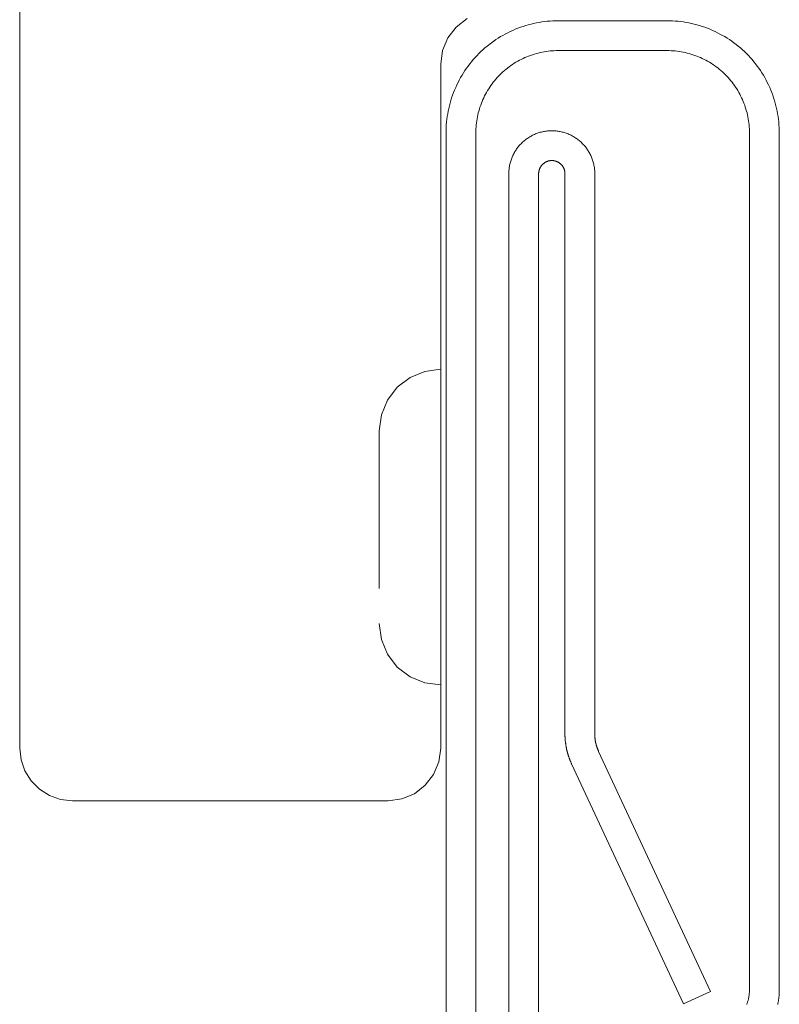
# Model space of a CAD drawing. Units: inches. Extents: x -13.5 to 13.5, y -9 to 9.
# Drawn here: x 0.5 to 1.4, y -7.6 to -6.5 of the extents above; entities that cross this region are included whole.
import ezdxf

# ---------------------------------------------------------------- set-up
doc = ezdxf.new("R2010")
doc.units = ezdxf.units.IN
doc.header["$MEASUREMENT"] = 0
doc.linetypes.add('ISO-02 Dashed', pattern=[0.225, 0.18, -0.045])
doc.layers.add('Roof', color=7, linetype='Continuous', lineweight=13)
doc.layers.add('S', color=7, linetype='Continuous', lineweight=5)

# ---------------------------------------------------------------- blocks, each defined once
blk = doc.blocks.new('*U47')
at = {"layer": 'Roof', "color": 7, "linetype": 'Continuous', "lineweight": 5}
for p, q in [((1.0993, -6.5141), (1.1022, -6.5129)), ((1.1022, -6.5129), (1.1051, -6.5117)), ((1.1051, -6.5117), (1.1081, -6.5106)), ((1.1081, -6.5106), (1.111, -6.5096)), ((1.111, -6.5096), (1.114, -6.5087)), ((1.114, -6.5087), (1.117, -6.5078)), ((1.117, -6.5078), (1.1201, -6.507)), ((1.1201, -6.507), (1.1231, -6.5062)), ((1.1231, -6.5062), (1.1262, -6.5056)), ((1.1262, -6.5056), (1.1293, -6.505)), ((1.1293, -6.505), (1.1324, -6.5045)), ((1.1324, -6.5045), (1.1355, -6.5041)), ((1.1355, -6.5041), (1.1386, -6.5038)), ((1.1386, -6.5038), (1.1418, -6.5035)), ((1.1418, -6.5035), (1.1449, -6.5033)), ((1.1449, -6.5033), (1.148, -6.5032)), ((1.148, -6.5032), (1.1512, -6.5031)), ((1.1512, -6.5031), (1.2752, -6.5031)), ((1.2752, -6.5031), (1.2783, -6.5032)), ((1.2783, -6.5032), (1.2815, -6.5033)), ((1.2815, -6.5033), (1.2846, -6.5035)), ((1.2846, -6.5035), (1.2877, -6.5038)), ((1.2877, -6.5038), (1.2909, -6.5041)), ((1.2909, -6.5041), (1.294, -6.5045)), ((1.294, -6.5045), (1.2971, -6.505)), ((1.2971, -6.505), (1.3002, -6.5056)), ((1.3002, -6.5056), (1.3032, -6.5062)), ((1.3032, -6.5062), (1.3063, -6.507)), ((1.3063, -6.507), (1.3093, -6.5078)), ((1.3093, -6.5078), (1.3123, -6.5087)), ((1.3123, -6.5087), (1.3153, -6.5096)), ((1.3153, -6.5096), (1.3183, -6.5106)), ((1.3183, -6.5106), (1.3213, -6.5117)), ((1.3213, -6.5117), (1.3242, -6.5129)), ((1.3242, -6.5129), (1.3271, -6.5141)), ((1.0801, -6.5247), (1.0827, -6.523)), ((1.0827, -6.523), (1.0854, -6.5213)), ((1.0854, -6.5213), (1.0881, -6.5198)), ((1.0881, -6.5198), (1.0908, -6.5183)), ((1.0908, -6.5183), (1.0936, -6.5168)), ((1.0936, -6.5168), (1.0965, -6.5154)), ((1.0965, -6.5154), (1.0993, -6.5141)), ((1.3271, -6.5141), (1.3299, -6.5154)), ((1.3299, -6.5154), (1.3327, -6.5168)), ((1.3327, -6.5168), (1.3355, -6.5183)), ((1.3355, -6.5183), (1.3383, -6.5198)), ((1.3383, -6.5198), (1.341, -6.5213)), ((1.341, -6.5213), (1.3437, -6.523)), ((1.3437, -6.523), (1.3463, -6.5247)), ((1.0652, -6.5363), (1.0676, -6.5342)), ((1.0676, -6.5342), (1.07, -6.5322)), ((1.07, -6.5322), (1.0749, -6.5283)), ((1.0749, -6.5283), (1.0775, -6.5265)), ((1.0775, -6.5265), (1.0801, -6.5247)), ((1.3463, -6.5247), (1.3489, -6.5265)), ((1.3489, -6.5265), (1.3514, -6.5283)), ((1.3514, -6.5283), (1.3539, -6.5302)), ((1.3539, -6.5302), (1.3564, -6.5322)), ((1.3564, -6.5322), (1.3588, -6.5342)), ((1.3588, -6.5342), (1.3611, -6.5363)), ((1.0543, -6.5475), (1.0563, -6.5452)), ((1.0563, -6.5452), (1.0585, -6.5429)), ((1.0585, -6.5429), (1.0607, -6.5406)), ((1.0607, -6.5406), (1.0629, -6.5384)), ((1.0629, -6.5384), (1.0652, -6.5363)), ((1.1089, -6.5472), (1.111, -6.5462)), ((1.111, -6.5462), (1.1131, -6.5452)), ((1.1131, -6.5452), (1.1152, -6.5443)), ((1.1152, -6.5443), (1.1174, -6.5434)), ((1.1174, -6.5434), (1.1195, -6.5426)), ((1.1195, -6.5426), (1.1217, -6.5419)), ((1.1217, -6.5419), (1.1239, -6.5412)), ((1.1239, -6.5412), (1.1261, -6.5405)), ((1.1261, -6.5405), (1.1283, -6.54)), ((1.1283, -6.54), (1.1306, -6.5394)), ((1.1306, -6.5394), (1.1328, -6.5389)), ((1.1328, -6.5389), (1.1351, -6.5385)), ((1.1351, -6.5385), (1.1374, -6.5382)), ((1.1374, -6.5382), (1.1397, -6.5378)), ((1.1397, -6.5378), (1.142, -6.5376)), ((1.142, -6.5376), (1.1443, -6.5374)), ((1.1443, -6.5374), (1.1466, -6.5373)), ((1.1466, -6.5373), (1.1489, -6.5372)), ((1.1489, -6.5372), (1.1512, -6.5371)), ((1.1512, -6.5371), (1.2752, -6.5371)), ((1.2752, -6.5371), (1.2775, -6.5372)), ((1.2775, -6.5372), (1.2798, -6.5373)), ((1.2798, -6.5373), (1.2821, -6.5374)), ((1.2821, -6.5374), (1.2844, -6.5376)), ((1.2844, -6.5376), (1.2867, -6.5378)), ((1.2867, -6.5378), (1.289, -6.5382)), ((1.289, -6.5382), (1.2913, -6.5385)), ((1.2913, -6.5385), (1.2935, -6.5389)), ((1.2935, -6.5389), (1.2958, -6.5394)), ((1.2958, -6.5394), (1.298, -6.54)), ((1.298, -6.54), (1.3003, -6.5405)), ((1.3003, -6.5405), (1.3025, -6.5412)), ((1.3025, -6.5412), (1.3047, -6.5419)), ((1.3047, -6.5419), (1.3069, -6.5426)), ((1.3069, -6.5426), (1.309, -6.5434)), ((1.309, -6.5434), (1.3112, -6.5443)), ((1.3112, -6.5443), (1.3133, -6.5452)), ((1.3133, -6.5452), (1.3154, -6.5462)), ((1.3154, -6.5462), (1.3175, -6.5472)), ((1.3611, -6.5363), (1.3634, -6.5384)), ((1.3634, -6.5384), (1.3657, -6.5406)), ((1.3657, -6.5406), (1.3679, -6.5429)), ((1.3679, -6.5429), (1.37, -6.5452)), ((1.37, -6.5452), (1.3721, -6.5475)), ((1.0448, -6.56), (1.0465, -6.5574)), ((1.0465, -6.5574), (1.0484, -6.5549)), ((1.0484, -6.5549), (1.0503, -6.5524)), ((1.0503, -6.5524), (1.0522, -6.5499)), ((1.0522, -6.5499), (1.0543, -6.5475)), ((1.0916, -6.5585), (1.0952, -6.5556)), ((1.0952, -6.5556), (1.0971, -6.5543)), ((1.0971, -6.5543), (1.099, -6.553)), ((1.099, -6.553), (1.1009, -6.5517)), ((1.1009, -6.5517), (1.1029, -6.5505)), ((1.1029, -6.5505), (1.1049, -6.5494)), ((1.1049, -6.5494), (1.1069, -6.5482)), ((1.1069, -6.5482), (1.1089, -6.5472)), ((1.3175, -6.5472), (1.3195, -6.5482)), ((1.3195, -6.5482), (1.3215, -6.5494)), ((1.3215, -6.5494), (1.3235, -6.5505)), ((1.3235, -6.5505), (1.3255, -6.5517)), ((1.3255, -6.5517), (1.3274, -6.553)), ((1.3274, -6.553), (1.3293, -6.5543)), ((1.3293, -6.5543), (1.3312, -6.5556)), ((1.3312, -6.5556), (1.333, -6.557)), ((1.333, -6.557), (1.3348, -6.5585)), ((1.3721, -6.5475), (1.3741, -6.5499)), ((1.3741, -6.5499), (1.3761, -6.5524)), ((1.3761, -6.5524), (1.378, -6.5549)), ((1.378, -6.5549), (1.3798, -6.5574)), ((1.3798, -6.5574), (1.3816, -6.56)), ((1.0383, -6.5708), (1.0398, -6.568)), ((1.0398, -6.568), (1.0414, -6.5653)), ((1.0414, -6.5653), (1.043, -6.5627)), ((1.043, -6.5627), (1.0448, -6.56)), ((1.08, -6.5697), (1.0815, -6.568)), ((1.0815, -6.568), (1.0831, -6.5663)), ((1.0831, -6.5663), (1.0847, -6.5647)), ((1.0847, -6.5647), (1.0864, -6.5631)), ((1.0864, -6.5631), (1.0881, -6.5615)), ((1.0881, -6.5615), (1.0898, -6.56)), ((1.0898, -6.56), (1.0916, -6.5585)), ((1.3348, -6.5585), (1.3366, -6.56)), ((1.3366, -6.56), (1.3383, -6.5615)), ((1.3383, -6.5615), (1.34, -6.5631)), ((1.34, -6.5631), (1.3417, -6.5647)), ((1.3417, -6.5647), (1.3433, -6.5663)), ((1.3433, -6.5663), (1.3448, -6.568)), ((1.3448, -6.568), (1.3464, -6.5697)), ((1.3816, -6.56), (1.3833, -6.5627)), ((1.3833, -6.5627), (1.385, -6.5653)), ((1.385, -6.5653), (1.3866, -6.568)), ((1.3866, -6.568), (1.3881, -6.5708)), ((1.0329, -6.5822), (1.0342, -6.5793)), ((1.0342, -6.5793), (1.0355, -6.5764)), ((1.0355, -6.5764), (1.0369, -6.5736)), ((1.0369, -6.5736), (1.0383, -6.5708)), ((1.0718, -6.5808), (1.073, -6.5789)), ((1.073, -6.5789), (1.0743, -6.577)), ((1.0743, -6.577), (1.0757, -6.5751)), ((1.0757, -6.5751), (1.0771, -6.5733)), ((1.0771, -6.5733), (1.0785, -6.5715)), ((1.0785, -6.5715), (1.08, -6.5697)), ((1.3464, -6.5697), (1.3478, -6.5715)), ((1.3478, -6.5715), (1.3493, -6.5733)), ((1.3493, -6.5733), (1.3507, -6.5751)), ((1.3507, -6.5751), (1.352, -6.577)), ((1.352, -6.577), (1.3533, -6.5789)), ((1.3533, -6.5789), (1.3546, -6.5808)), ((1.3881, -6.5708), (1.3895, -6.5736)), ((1.3895, -6.5736), (1.3909, -6.5764)), ((1.3909, -6.5764), (1.3922, -6.5793)), ((1.3922, -6.5793), (1.3934, -6.5822)), ((1.0287, -6.594), (1.0296, -6.591)), ((1.0296, -6.591), (1.0307, -6.588)), ((1.0307, -6.588), (1.0318, -6.5851)), ((1.0318, -6.5851), (1.0329, -6.5822)), ((1.0653, -6.593), (1.0662, -6.5909)), ((1.0662, -6.5909), (1.0672, -6.5889)), ((1.0672, -6.5889), (1.0683, -6.5868)), ((1.0683, -6.5868), (1.0694, -6.5848)), ((1.0694, -6.5848), (1.0706, -6.5828)), ((1.0706, -6.5828), (1.0718, -6.5808)), ((1.3546, -6.5808), (1.3558, -6.5828)), ((1.3558, -6.5828), (1.357, -6.5848)), ((1.357, -6.5848), (1.3581, -6.5868)), ((1.3581, -6.5868), (1.3591, -6.5889)), ((1.3591, -6.5889), (1.3602, -6.5909)), ((1.3602, -6.5909), (1.3611, -6.593)), ((1.3934, -6.5822), (1.3946, -6.5851)), ((1.3946, -6.5851), (1.3957, -6.588)), ((1.3957, -6.588), (1.3967, -6.591)), ((1.3967, -6.591), (1.3977, -6.594)), ((1.0263, -6.6031), (1.027, -6.6)), ((1.027, -6.6), (1.0278, -6.597)), ((1.0278, -6.597), (1.0287, -6.594)), ((1.0612, -6.6039), (1.0619, -6.6017)), ((1.0619, -6.6017), (1.0627, -6.5995)), ((1.0627, -6.5995), (1.0635, -6.5973)), ((1.0635, -6.5973), (1.0643, -6.5952)), ((1.0643, -6.5952), (1.0653, -6.593)), ((1.3611, -6.593), (1.362, -6.5952)), ((1.362, -6.5952), (1.3629, -6.5973)), ((1.3629, -6.5973), (1.3637, -6.5995)), ((1.3637, -6.5995), (1.3644, -6.6017)), ((1.3644, -6.6017), (1.3651, -6.6039)), ((1.3977, -6.594), (1.3986, -6.597)), ((1.3986, -6.597), (1.3994, -6.6)), ((1.3994, -6.6), (1.4001, -6.6031)), ((1.0241, -6.6155), (1.0246, -6.6124)), ((1.0246, -6.6124), (1.0251, -6.6093)), ((1.0251, -6.6093), (1.0256, -6.6062)), ((1.0256, -6.6062), (1.0263, -6.6031)), ((1.0586, -6.6151), (1.059, -6.6128)), ((1.059, -6.6128), (1.0595, -6.6105)), ((1.0595, -6.6105), (1.06, -6.6083)), ((1.06, -6.6083), (1.0606, -6.6061)), ((1.0606, -6.6061), (1.0612, -6.6039)), ((1.3651, -6.6039), (1.3658, -6.6061)), ((1.3658, -6.6061), (1.3664, -6.6083)), ((1.3664, -6.6083), (1.3669, -6.6105)), ((1.3669, -6.6105), (1.3674, -6.6128)), ((1.3674, -6.6128), (1.3678, -6.6151)), ((1.4001, -6.6031), (1.4007, -6.6062)), ((1.4007, -6.6062), (1.4013, -6.6093)), ((1.4013, -6.6093), (1.4018, -6.6124)), ((1.4018, -6.6124), (1.4022, -6.6155)), ((1.0232, -6.628), (1.0233, -6.6249)), ((1.0233, -6.6249), (1.0235, -6.6217)), ((1.0235, -6.6217), (1.0238, -6.6186)), ((1.0238, -6.6186), (1.0241, -6.6155)), ((1.0573, -6.6265), (1.0574, -6.6242)), ((1.0574, -6.6242), (1.0576, -6.6219)), ((1.0576, -6.6219), (1.0579, -6.6196)), ((1.0579, -6.6196), (1.0582, -6.6173)), ((1.0582, -6.6173), (1.0586, -6.6151)), ((1.3678, -6.6151), (1.3682, -6.6173)), ((1.3682, -6.6173), (1.3685, -6.6196)), ((1.3685, -6.6196), (1.3687, -6.6219)), ((1.3687, -6.6219), (1.3689, -6.6242)), ((1.3689, -6.6242), (1.3691, -6.6265)), ((1.4022, -6.6155), (1.4026, -6.6186)), ((1.4026, -6.6186), (1.4028, -6.6217)), ((1.4028, -6.6217), (1.403, -6.6249)), ((1.403, -6.6249), (1.4031, -6.628)), ((1.0232, -6.6311), (1.0232, -6.628)), ((1.0232, -8.1738), (1.0232, -6.6311)), ((1.0572, -6.6288), (1.0573, -6.6265)), ((1.0572, -6.6311), (1.0572, -6.6288)), ((1.0572, -8.1738), (1.0572, -6.6311)), ((1.3691, -6.6265), (1.3692, -6.6288)), ((1.3692, -6.6288), (1.3692, -6.6311)), ((1.3692, -6.6311), (1.3692, -7.6081)), ((1.4031, -6.628), (1.4032, -6.6311)), ((1.4032, -6.6311), (1.4032, -7.6081)), ((1.3689, -7.6131), (1.3688, -7.614)), ((1.369, -7.6123), (1.3689, -7.6131)), ((1.3691, -7.6115), (1.369, -7.6123)), ((1.3692, -7.6098), (1.3691, -7.6106)), ((1.3691, -7.6106), (1.3691, -7.6115)), ((1.3692, -7.6081), (1.3692, -7.609)), ((1.3692, -7.609), (1.3692, -7.6098)), ((1.4031, -7.6124), (1.403, -7.6139)), ((1.4032, -7.6096), (1.4031, -7.611)), ((1.4031, -7.611), (1.4031, -7.6124)), ((1.4032, -7.6081), (1.4032, -7.6096)), ((1.3663, -7.6245), (1.366, -7.6252)), ((1.3665, -7.6237), (1.3663, -7.6245)), ((1.3668, -7.6229), (1.3665, -7.6237)), ((1.3671, -7.6221), (1.3668, -7.6229)), ((1.3673, -7.6213), (1.3671, -7.6221)), ((1.3675, -7.6205), (1.3673, -7.6213)), ((1.3677, -7.6197), (1.3675, -7.6205)), ((1.3679, -7.6189), (1.3677, -7.6197)), ((1.3681, -7.6181), (1.3679, -7.6189)), ((1.3683, -7.6172), (1.3681, -7.6181)), ((1.3685, -7.6164), (1.3683, -7.6172)), ((1.3686, -7.6156), (1.3685, -7.6164)), ((1.3687, -7.6148), (1.3686, -7.6156)), ((1.3688, -7.614), (1.3687, -7.6148)), ((1.4017, -7.6238), (1.4014, -7.6252)), ((1.4019, -7.6224), (1.4017, -7.6238)), ((1.4022, -7.621), (1.4019, -7.6224)), ((1.4024, -7.6196), (1.4022, -7.621)), ((1.4026, -7.6182), (1.4024, -7.6196)), ((1.4027, -7.6167), (1.4026, -7.6182)), ((1.4029, -7.6153), (1.4027, -7.6167)), ((1.403, -7.6139), (1.4029, -7.6153))]:
    blk.add_line(p, q, dxfattribs=at)
at = {"layer": 'Roof', "color": 7, "linetype": 'Continuous', "lineweight": 18}
for p, q in [((1.1166, -6.6369), (1.1176, -6.6362)), ((1.1176, -6.6362), (1.1186, -6.6356)), ((1.1186, -6.6356), (1.1197, -6.635)), ((1.1197, -6.635), (1.1207, -6.6344)), ((1.1207, -6.6344), (1.1218, -6.6338)), ((1.1218, -6.6338), (1.1229, -6.6333)), ((1.1229, -6.6333), (1.1239, -6.6328)), ((1.1239, -6.6328), (1.1251, -6.6323)), ((1.1251, -6.6323), (1.1262, -6.6319)), ((1.1262, -6.6319), (1.1273, -6.6315)), ((1.1273, -6.6315), (1.1284, -6.6311)), ((1.1284, -6.6311), (1.1296, -6.6307)), ((1.1296, -6.6307), (1.1307, -6.6304)), ((1.1307, -6.6304), (1.1319, -6.6301)), ((1.1319, -6.6301), (1.1331, -6.6298)), ((1.1331, -6.6298), (1.1342, -6.6295)), ((1.1342, -6.6295), (1.1354, -6.6293)), ((1.1354, -6.6293), (1.1366, -6.6291)), ((1.1366, -6.6291), (1.1378, -6.629)), ((1.1378, -6.629), (1.139, -6.6288)), ((1.139, -6.6288), (1.1402, -6.6287)), ((1.1402, -6.6287), (1.1414, -6.6287)), ((1.1414, -6.6287), (1.1426, -6.6286)), ((1.1426, -6.6286), (1.1438, -6.6286)), ((1.1438, -6.6286), (1.145, -6.6286)), ((1.145, -6.6286), (1.1462, -6.6287)), ((1.1462, -6.6287), (1.1474, -6.6287)), ((1.1474, -6.6287), (1.1486, -6.6288)), ((1.1486, -6.6288), (1.1498, -6.629)), ((1.1498, -6.629), (1.151, -6.6291)), ((1.151, -6.6291), (1.1522, -6.6293)), ((1.1522, -6.6293), (1.1534, -6.6295)), ((1.1534, -6.6295), (1.1545, -6.6298)), ((1.1545, -6.6298), (1.1557, -6.6301)), ((1.1557, -6.6301), (1.1569, -6.6304)), ((1.1569, -6.6304), (1.158, -6.6307)), ((1.158, -6.6307), (1.1592, -6.6311)), ((1.1592, -6.6311), (1.1603, -6.6315)), ((1.1603, -6.6315), (1.1614, -6.6319)), ((1.1614, -6.6319), (1.1626, -6.6323)), ((1.1626, -6.6323), (1.1637, -6.6328)), ((1.1637, -6.6328), (1.1648, -6.6333)), ((1.1648, -6.6333), (1.1658, -6.6338)), ((1.1658, -6.6338), (1.1669, -6.6344)), ((1.1669, -6.6344), (1.168, -6.635)), ((1.168, -6.635), (1.169, -6.6356)), ((1.169, -6.6356), (1.17, -6.6362)), ((1.17, -6.6362), (1.171, -6.6369)), ((1.1044, -6.6484), (1.1052, -6.6475)), ((1.1052, -6.6475), (1.1059, -6.6465)), ((1.1059, -6.6465), (1.1067, -6.6456)), ((1.1067, -6.6456), (1.1075, -6.6447)), ((1.1075, -6.6447), (1.1092, -6.643)), ((1.1092, -6.643), (1.11, -6.6421)), ((1.11, -6.6421), (1.1109, -6.6413)), ((1.1109, -6.6413), (1.1118, -6.6405)), ((1.1118, -6.6405), (1.1127, -6.6397)), ((1.1127, -6.6397), (1.1137, -6.639)), ((1.1137, -6.639), (1.1146, -6.6382)), ((1.1146, -6.6382), (1.1156, -6.6375)), ((1.1156, -6.6375), (1.1166, -6.6369)), ((1.171, -6.6369), (1.172, -6.6375)), ((1.172, -6.6375), (1.173, -6.6382)), ((1.173, -6.6382), (1.1739, -6.639)), ((1.1739, -6.639), (1.1749, -6.6397)), ((1.1749, -6.6397), (1.1758, -6.6405)), ((1.1758, -6.6405), (1.1767, -6.6413)), ((1.1767, -6.6413), (1.1776, -6.6421)), ((1.1776, -6.6421), (1.1785, -6.643)), ((1.1785, -6.643), (1.1793, -6.6438)), ((1.1793, -6.6438), (1.1801, -6.6447)), ((1.1801, -6.6447), (1.1809, -6.6456)), ((1.1809, -6.6456), (1.1817, -6.6465)), ((1.1817, -6.6465), (1.1824, -6.6475)), ((1.1824, -6.6475), (1.1832, -6.6484)), ((1.0981, -6.66), (1.0985, -6.6589)), ((1.0985, -6.6589), (1.099, -6.6577)), ((1.099, -6.6577), (1.0995, -6.6567)), ((1.0995, -6.6567), (1.1, -6.6556)), ((1.1, -6.6556), (1.1006, -6.6545)), ((1.1006, -6.6545), (1.1012, -6.6535)), ((1.1012, -6.6535), (1.1018, -6.6524)), ((1.1018, -6.6524), (1.1024, -6.6514)), ((1.1024, -6.6514), (1.1031, -6.6504)), ((1.1031, -6.6504), (1.1037, -6.6494)), ((1.1037, -6.6494), (1.1044, -6.6484)), ((1.1832, -6.6484), (1.1839, -6.6494)), ((1.1839, -6.6494), (1.1845, -6.6504)), ((1.1845, -6.6504), (1.1852, -6.6514)), ((1.1852, -6.6514), (1.1858, -6.6524)), ((1.1858, -6.6524), (1.1864, -6.6535)), ((1.1864, -6.6535), (1.187, -6.6545)), ((1.187, -6.6545), (1.1876, -6.6556)), ((1.1876, -6.6556), (1.1881, -6.6567)), ((1.1881, -6.6567), (1.1886, -6.6577)), ((1.1886, -6.6577), (1.1891, -6.6589)), ((1.1891, -6.6589), (1.1895, -6.66)), ((1.0953, -6.6704), (1.0955, -6.6692)), ((1.0955, -6.6692), (1.0957, -6.668)), ((1.0957, -6.668), (1.096, -6.6669)), ((1.096, -6.6669), (1.0963, -6.6657)), ((1.0963, -6.6657), (1.0966, -6.6645)), ((1.0966, -6.6645), (1.0969, -6.6634)), ((1.0969, -6.6634), (1.0973, -6.6622)), ((1.0973, -6.6622), (1.0977, -6.6611)), ((1.0977, -6.6611), (1.0981, -6.66)), ((1.1308, -6.6702), (1.1306, -6.6705)), ((1.1309, -6.6699), (1.1308, -6.6702)), ((1.1311, -6.6696), (1.1309, -6.6699)), ((1.1313, -6.6693), (1.1311, -6.6696)), ((1.1315, -6.669), (1.1313, -6.6693)), ((1.1318, -6.6687), (1.1315, -6.669)), ((1.132, -6.6684), (1.1318, -6.6687)), ((1.1322, -6.6681), (1.132, -6.6684)), ((1.1324, -6.6678), (1.1322, -6.6681)), ((1.1327, -6.6675), (1.1324, -6.6678)), ((1.1332, -6.667), (1.1327, -6.6675)), ((1.1335, -6.6667), (1.1332, -6.667)), ((1.1337, -6.6665), (1.1335, -6.6667)), ((1.134, -6.6662), (1.1337, -6.6665)), ((1.1343, -6.666), (1.134, -6.6662)), ((1.1346, -6.6658), (1.1343, -6.666)), ((1.1349, -6.6656), (1.1346, -6.6658)), ((1.1352, -6.6653), (1.1349, -6.6656)), ((1.1355, -6.6651), (1.1352, -6.6653)), ((1.1358, -6.6649), (1.1355, -6.6651)), ((1.1361, -6.6647), (1.1358, -6.6649)), ((1.1364, -6.6646), (1.1361, -6.6647)), ((1.1367, -6.6644), (1.1364, -6.6646)), ((1.1371, -6.6642), (1.1367, -6.6644)), ((1.1374, -6.664), (1.1371, -6.6642)), ((1.1377, -6.6639), (1.1374, -6.664)), ((1.1381, -6.6637), (1.1377, -6.6639)), ((1.1384, -6.6636), (1.1381, -6.6637)), ((1.1387, -6.6635), (1.1384, -6.6636)), ((1.1391, -6.6634), (1.1387, -6.6635)), ((1.1394, -6.6632), (1.1391, -6.6634)), ((1.1398, -6.6631), (1.1394, -6.6632)), ((1.1402, -6.6631), (1.1398, -6.6631)), ((1.1405, -6.663), (1.1402, -6.6631)), ((1.1409, -6.6629), (1.1405, -6.663)), ((1.1412, -6.6628), (1.1409, -6.6629)), ((1.1416, -6.6628), (1.1412, -6.6628)), ((1.142, -6.6627), (1.1416, -6.6628)), ((1.1423, -6.6627), (1.142, -6.6627)), ((1.1427, -6.6626), (1.1423, -6.6627)), ((1.1431, -6.6626), (1.1427, -6.6626)), ((1.1434, -6.6626), (1.1431, -6.6626)), ((1.1438, -6.6626), (1.1434, -6.6626)), ((1.1442, -6.6626), (1.1438, -6.6626)), ((1.1445, -6.6626), (1.1442, -6.6626)), ((1.1449, -6.6626), (1.1445, -6.6626)), ((1.1453, -6.6627), (1.1449, -6.6626)), ((1.1456, -6.6627), (1.1453, -6.6627)), ((1.146, -6.6628), (1.1456, -6.6627)), ((1.1464, -6.6628), (1.146, -6.6628)), ((1.1467, -6.6629), (1.1464, -6.6628)), ((1.1471, -6.663), (1.1467, -6.6629)), ((1.1474, -6.6631), (1.1471, -6.663)), ((1.1478, -6.6631), (1.1474, -6.6631)), ((1.1482, -6.6632), (1.1478, -6.6631)), ((1.1485, -6.6634), (1.1482, -6.6632)), ((1.1489, -6.6635), (1.1485, -6.6634)), ((1.1492, -6.6636), (1.1489, -6.6635)), ((1.1495, -6.6637), (1.1492, -6.6636)), ((1.1499, -6.6639), (1.1495, -6.6637)), ((1.1502, -6.664), (1.1499, -6.6639)), ((1.1505, -6.6642), (1.1502, -6.664)), ((1.1509, -6.6644), (1.1505, -6.6642)), ((1.1512, -6.6646), (1.1509, -6.6644)), ((1.1515, -6.6647), (1.1512, -6.6646)), ((1.1518, -6.6649), (1.1515, -6.6647)), ((1.1521, -6.6651), (1.1518, -6.6649)), ((1.1524, -6.6653), (1.1521, -6.6651)), ((1.1527, -6.6656), (1.1524, -6.6653)), ((1.153, -6.6658), (1.1527, -6.6656)), ((1.1533, -6.666), (1.153, -6.6658)), ((1.1536, -6.6662), (1.1533, -6.666)), ((1.1539, -6.6665), (1.1536, -6.6662)), ((1.1541, -6.6667), (1.1539, -6.6665)), ((1.1544, -6.667), (1.1541, -6.6667)), ((1.1547, -6.6673), (1.1544, -6.667)), ((1.1549, -6.6675), (1.1547, -6.6673)), ((1.1552, -6.6678), (1.1549, -6.6675)), ((1.1554, -6.6681), (1.1552, -6.6678)), ((1.1556, -6.6684), (1.1554, -6.6681)), ((1.1559, -6.6687), (1.1556, -6.6684)), ((1.1561, -6.669), (1.1559, -6.6687)), ((1.1563, -6.6693), (1.1561, -6.669)), ((1.1565, -6.6696), (1.1563, -6.6693)), ((1.1567, -6.6699), (1.1565, -6.6696)), ((1.1569, -6.6702), (1.1567, -6.6699)), ((1.157, -6.6705), (1.1569, -6.6702)), ((1.1895, -6.66), (1.1899, -6.6611)), ((1.1899, -6.6611), (1.1903, -6.6622)), ((1.1903, -6.6622), (1.1907, -6.6634)), ((1.1907, -6.6634), (1.191, -6.6645)), ((1.191, -6.6645), (1.1913, -6.6657)), ((1.1913, -6.6657), (1.1916, -6.6669)), ((1.1916, -6.6669), (1.1919, -6.668)), ((1.1919, -6.668), (1.1921, -6.6692)), ((1.1921, -6.6692), (1.1923, -6.6704)), ((1.0948, -6.6764), (1.0949, -6.6752)), ((1.0948, -6.6776), (1.0948, -6.6764)), ((1.0948, -8.1743), (1.0948, -6.6776)), ((1.0949, -6.674), (1.095, -6.6728)), ((1.0949, -6.6752), (1.0949, -6.674)), ((1.095, -6.6728), (1.0952, -6.6716)), ((1.0952, -6.6716), (1.0953, -6.6704)), ((1.1289, -6.6761), (1.1288, -6.6765)), ((1.1288, -6.6765), (1.1288, -6.6769)), ((1.1288, -6.6769), (1.1288, -6.6772)), ((1.1288, -6.6772), (1.1288, -6.6776)), ((1.1288, -6.6776), (1.1288, -8.1743)), ((1.129, -6.6754), (1.1289, -6.6758)), ((1.1289, -6.6758), (1.1289, -6.6761)), ((1.1291, -6.6747), (1.129, -6.675)), ((1.129, -6.675), (1.129, -6.6754)), ((1.1292, -6.6743), (1.1291, -6.6747)), ((1.1293, -6.674), (1.1292, -6.6743)), ((1.1294, -6.6732), (1.1293, -6.6736)), ((1.1293, -6.6736), (1.1293, -6.674)), ((1.1296, -6.6729), (1.1294, -6.6732)), ((1.1297, -6.6725), (1.1296, -6.6729)), ((1.1298, -6.6722), (1.1297, -6.6725)), ((1.1299, -6.6719), (1.1298, -6.6722)), ((1.1301, -6.6715), (1.1299, -6.6719)), ((1.1302, -6.6712), (1.1301, -6.6715)), ((1.1304, -6.6709), (1.1302, -6.6712)), ((1.1306, -6.6705), (1.1304, -6.6709)), ((1.1572, -6.6709), (1.157, -6.6705)), ((1.1574, -6.6712), (1.1572, -6.6709)), ((1.1575, -6.6715), (1.1574, -6.6712)), ((1.1577, -6.6719), (1.1575, -6.6715)), ((1.1578, -6.6722), (1.1577, -6.6719)), ((1.1579, -6.6725), (1.1578, -6.6722)), ((1.158, -6.6729), (1.1579, -6.6725)), ((1.1582, -6.6732), (1.158, -6.6729)), ((1.1583, -6.6736), (1.1582, -6.6732)), ((1.1584, -6.674), (1.1583, -6.6736)), ((1.1584, -6.6743), (1.1584, -6.674)), ((1.1585, -6.6747), (1.1584, -6.6743)), ((1.1586, -6.675), (1.1585, -6.6747)), ((1.1586, -6.6754), (1.1586, -6.675)), ((1.1587, -6.6758), (1.1586, -6.6754)), ((1.1587, -6.6761), (1.1587, -6.6758)), ((1.1588, -6.6765), (1.1587, -6.6761)), ((1.1588, -6.6769), (1.1588, -6.6765)), ((1.1588, -6.6772), (1.1588, -6.6769)), ((1.1588, -6.6776), (1.1588, -6.6772)), ((1.1588, -7.3166), (1.1588, -6.6776)), ((1.1923, -6.6704), (1.1924, -6.6716)), ((1.1924, -6.6716), (1.1926, -6.6728)), ((1.1926, -6.6728), (1.1927, -6.674)), ((1.1927, -6.674), (1.1927, -6.6752)), ((1.1927, -6.6752), (1.1928, -6.6764)), ((1.1928, -6.6764), (1.1928, -6.6776)), ((1.1928, -6.6776), (1.1928, -7.3166)), ((1.1588, -7.3172), (1.1588, -7.3166)), ((1.1588, -7.3177), (1.1588, -7.3172)), ((1.1588, -7.3183), (1.1588, -7.3177)), ((1.1588, -7.3188), (1.1588, -7.3183)), ((1.1588, -7.3194), (1.1588, -7.3188)), ((1.1589, -7.3199), (1.1588, -7.3194)), ((1.1589, -7.3205), (1.1589, -7.3199)), ((1.1589, -7.321), (1.1589, -7.3205)), ((1.159, -7.3216), (1.1589, -7.321)), ((1.159, -7.3221), (1.159, -7.3216)), ((1.1928, -7.3166), (1.1928, -7.3169)), ((1.1928, -7.3169), (1.1928, -7.3172)), ((1.1928, -7.3172), (1.1928, -7.3176)), ((1.1928, -7.3176), (1.1928, -7.3179)), ((1.1928, -7.3179), (1.1928, -7.3182)), ((1.1928, -7.3182), (1.1928, -7.3185)), ((1.1928, -7.3185), (1.1929, -7.3188)), ((1.1929, -7.3188), (1.1929, -7.3192)), ((1.1929, -7.3192), (1.1929, -7.3195)), ((1.1929, -7.3195), (1.1929, -7.3198)), ((1.1929, -7.3198), (1.1929, -7.3201)), ((1.1929, -7.3201), (1.193, -7.3204)), ((1.193, -7.3204), (1.193, -7.3208)), ((1.193, -7.3208), (1.193, -7.3211)), ((1.193, -7.3211), (1.193, -7.3214)), ((1.193, -7.3214), (1.1931, -7.3217)), ((1.159, -7.3227), (1.159, -7.3221)), ((1.1591, -7.3232), (1.159, -7.3227)), ((1.1591, -7.3238), (1.1591, -7.3232)), ((1.1592, -7.3243), (1.1591, -7.3238)), ((1.1592, -7.3249), (1.1592, -7.3243)), ((1.1593, -7.3254), (1.1592, -7.3249)), ((1.1593, -7.326), (1.1593, -7.3254)), ((1.1594, -7.3265), (1.1593, -7.326)), ((1.1595, -7.3271), (1.1594, -7.3265)), ((1.1596, -7.3276), (1.1595, -7.3271)), ((1.1596, -7.3282), (1.1596, -7.3276)), ((1.1597, -7.3287), (1.1596, -7.3282)), ((1.1598, -7.3293), (1.1597, -7.3287)), ((1.1599, -7.3298), (1.1598, -7.3293)), ((1.16, -7.3303), (1.1599, -7.3298)), ((1.1601, -7.3309), (1.16, -7.3303)), ((1.1602, -7.3314), (1.1601, -7.3309)), ((1.1603, -7.332), (1.1602, -7.3314)), ((1.1604, -7.3325), (1.1603, -7.332)), ((1.1605, -7.3331), (1.1604, -7.3325)), ((1.1931, -7.3217), (1.1931, -7.322)), ((1.1931, -7.322), (1.1932, -7.3224)), ((1.1932, -7.3224), (1.1932, -7.3227)), ((1.1932, -7.3227), (1.1932, -7.323)), ((1.1932, -7.323), (1.1933, -7.3233)), ((1.1933, -7.3233), (1.1933, -7.3236)), ((1.1933, -7.3236), (1.1934, -7.3239)), ((1.1934, -7.3239), (1.1934, -7.3243)), ((1.1934, -7.3243), (1.1935, -7.3246)), ((1.1935, -7.3246), (1.1935, -7.3249)), ((1.1935, -7.3249), (1.1936, -7.3252)), ((1.1936, -7.3252), (1.1937, -7.3255)), ((1.1937, -7.3255), (1.1937, -7.3258)), ((1.1937, -7.3258), (1.1938, -7.3261)), ((1.1938, -7.3261), (1.1938, -7.3265)), ((1.1938, -7.3265), (1.1939, -7.3268)), ((1.1939, -7.3268), (1.194, -7.3271)), ((1.194, -7.3271), (1.1941, -7.3274)), ((1.1941, -7.3274), (1.1941, -7.3277)), ((1.1941, -7.3277), (1.1942, -7.328)), ((1.1942, -7.328), (1.1943, -7.3283)), ((1.1943, -7.3283), (1.1944, -7.3286)), ((1.1944, -7.3286), (1.1945, -7.329)), ((1.1945, -7.329), (1.1945, -7.3293)), ((1.1945, -7.3293), (1.1946, -7.3296)), ((1.1946, -7.3296), (1.1947, -7.3299)), ((1.1947, -7.3299), (1.1948, -7.3302)), ((1.1948, -7.3302), (1.1949, -7.3305)), ((1.1949, -7.3305), (1.195, -7.3308)), ((1.195, -7.3308), (1.1951, -7.3311)), ((1.1951, -7.3311), (1.1952, -7.3314)), ((1.1952, -7.3314), (1.1953, -7.3317)), ((1.1953, -7.3317), (1.1954, -7.332)), ((1.1954, -7.332), (1.1955, -7.3323)), ((1.1955, -7.3323), (1.1956, -7.3326)), ((1.1956, -7.3326), (1.1957, -7.3329)), ((1.1606, -7.3336), (1.1605, -7.3331)), ((1.1607, -7.3341), (1.1606, -7.3336)), ((1.1608, -7.3347), (1.1607, -7.3341)), ((1.161, -7.3352), (1.1608, -7.3347)), ((1.1611, -7.3357), (1.161, -7.3352)), ((1.1612, -7.3363), (1.1611, -7.3357)), ((1.1614, -7.3368), (1.1612, -7.3363)), ((1.1615, -7.3374), (1.1614, -7.3368)), ((1.1616, -7.3379), (1.1615, -7.3374)), ((1.1618, -7.3384), (1.1616, -7.3379)), ((1.1619, -7.339), (1.1618, -7.3384)), ((1.1621, -7.3395), (1.1619, -7.339)), ((1.1623, -7.34), (1.1621, -7.3395)), ((1.1624, -7.3405), (1.1623, -7.34)), ((1.1626, -7.3411), (1.1624, -7.3405)), ((1.1628, -7.3416), (1.1626, -7.3411)), ((1.1629, -7.3421), (1.1628, -7.3416)), ((1.1631, -7.3426), (1.1629, -7.3421)), ((1.1633, -7.3432), (1.1631, -7.3426)), ((1.1635, -7.3437), (1.1633, -7.3432)), ((1.1636, -7.3442), (1.1635, -7.3437)), ((1.1957, -7.3329), (1.1958, -7.3332)), ((1.1958, -7.3332), (1.196, -7.3335)), ((1.196, -7.3335), (1.1961, -7.3338)), ((1.1961, -7.3338), (1.1962, -7.3341)), ((1.1962, -7.3341), (1.1963, -7.3344)), ((1.1963, -7.3344), (1.1964, -7.3347)), ((1.1964, -7.3347), (1.1966, -7.335)), ((1.1966, -7.335), (1.1967, -7.3353)), ((1.1967, -7.3353), (1.1968, -7.3356)), ((1.1968, -7.3356), (1.1969, -7.3359)), ((1.1969, -7.3359), (1.1971, -7.3362)), ((1.1971, -7.3362), (1.1972, -7.3365)), ((1.1972, -7.3365), (1.3248, -7.6102)), ((1.1638, -7.3447), (1.1636, -7.3442)), ((1.164, -7.3452), (1.1638, -7.3447)), ((1.1642, -7.3458), (1.164, -7.3452)), ((1.1644, -7.3463), (1.1642, -7.3458)), ((1.1646, -7.3468), (1.1644, -7.3463)), ((1.1648, -7.3473), (1.1646, -7.3468)), ((1.1651, -7.3478), (1.1648, -7.3473)), ((1.1653, -7.3483), (1.1651, -7.3478)), ((1.1655, -7.3488), (1.1653, -7.3483)), ((1.1657, -7.3493), (1.1655, -7.3488)), ((1.1659, -7.3498), (1.1657, -7.3493)), ((1.1662, -7.3503), (1.1659, -7.3498)), ((1.1664, -7.3508), (1.1662, -7.3503)), ((1.294, -7.6245), (1.1664, -7.3508)), ((1.3248, -7.6102), (1.294, -7.6245))]:
    blk.add_line(p, q, dxfattribs=at)
at = {"layer": 'S', "color": 7, "linetype": 'Continuous', "lineweight": 5}
for p, q in [((0.5371, -7.3327), (0.5371, -5.9527)), ((1.0346, -6.5103), (1.0471, -6.5007)), ((1.0251, -6.5227), (1.0346, -6.5103)), ((1.0191, -6.5372), (1.0251, -6.5227)), ((1.0171, -6.5527), (1.0191, -6.5372)), ((1.0171, -7.3327), (1.0171, -6.5527)), ((0.5371, -7.3327), (0.5386, -7.3461)), ((1.015, -7.3482), (1.0171, -7.3327)), ((0.5386, -7.3461), (0.543, -7.3587)), ((1.009, -7.3627), (1.015, -7.3482)), ((0.543, -7.3587), (0.5502, -7.3701)), ((0.9995, -7.3751), (1.009, -7.3627)), ((0.5502, -7.3701), (0.5597, -7.3796)), ((0.9871, -7.3847), (0.9995, -7.3751)), ((0.5597, -7.3796), (0.571, -7.3868)), ((0.571, -7.3868), (0.5837, -7.3912)), ((0.9726, -7.3907), (0.9871, -7.3847)), ((0.5837, -7.3912), (0.5971, -7.3927)), ((0.5971, -7.3927), (0.9571, -7.3927)), ((0.9571, -7.3927), (0.9726, -7.3907))]:
    blk.add_line(p, q, dxfattribs=at)
at = {"layer": 'S', "color": 8, "linetype": 'ISO-02 Dashed', "lineweight": 5}
for p, q in [((0.9821, -6.9101), (0.9989, -6.9031)), ((0.9989, -6.9031), (1.0171, -6.9007)), ((0.9676, -6.9212), (0.9821, -6.9101)), ((0.9564, -6.9357), (0.9676, -6.9212)), ((0.9495, -6.9526), (0.9564, -6.9357)), ((0.9471, -6.9707), (0.9495, -6.9526)), ((0.9471, -6.9707), (0.9471, -7.1907)), ((0.9471, -7.1907), (0.9495, -7.2088)), ((0.9495, -7.2088), (0.9564, -7.2257)), ((0.9564, -7.2257), (0.9676, -7.2402)), ((0.9676, -7.2402), (0.9821, -7.2513)), ((0.9821, -7.2513), (0.9989, -7.2583)), ((0.9989, -7.2583), (1.0171, -7.2607))]:
    blk.add_line(p, q, dxfattribs=at)

msp = doc.modelspace()

# ---------------------------------------------------------------- block references
at = {"layer": 'Roof', "color": 7}
msp.add_blockref('*U47', (0, 0), dxfattribs=at)

doc.saveas('drawing.dxf')
